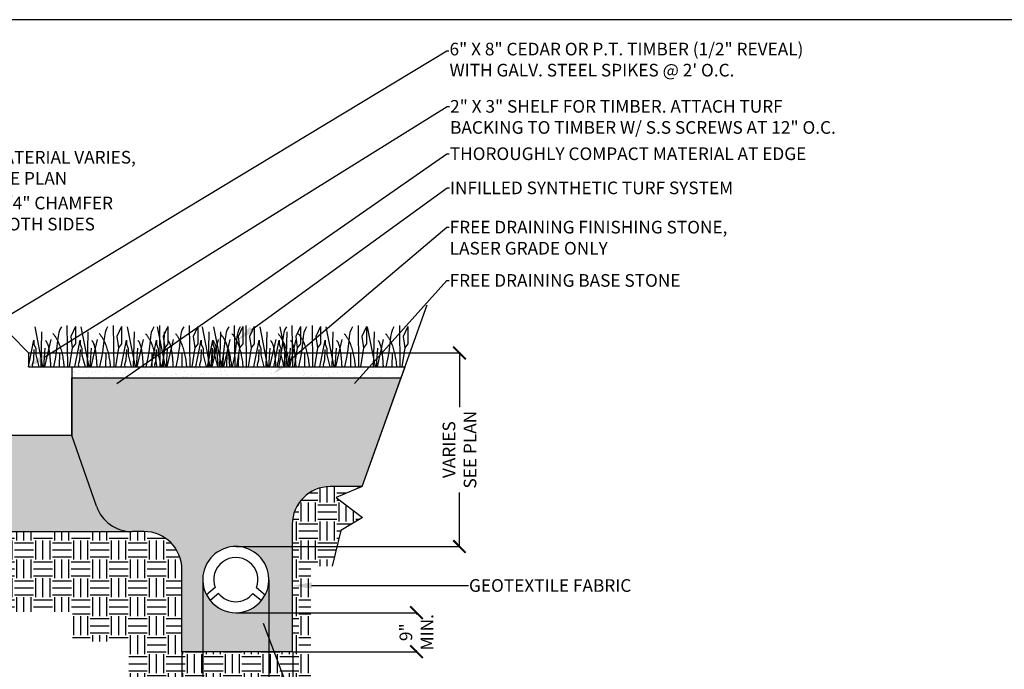
# Model space of a CAD drawing. Units: inches. Extents: x 0 to 10.7, y 0 to 8.2.
# Drawn here: x 1.9 to 5.3, y 5.9 to 8.2 of the extents above; entities that cross this region are included whole.
import ezdxf
from ezdxf import colors
from ezdxf.entities.mleader import LeaderData, LeaderLine
from ezdxf.math import Vec2, Vec3

# ---------------------------------------------------------------- set-up
doc = ezdxf.new("R2010")
doc.units = ezdxf.units.IN
doc.header["$LTSCALE"] = 0.25
doc.header["$MEASUREMENT"] = 0
doc.linetypes.add('ACAD_ISO04W100', pattern=[30, 24, -3, 0, -3])
doc.layers.add('detail', color=7, linetype='Continuous')
doc.styles.add('Annotative', font='arial.ttf')
doc.styles.get("Standard").update_dxf_attribs({"font": 'bgothl.ttf'})
doc.dimstyles.new('Copy of Standard', dxfattribs={"dimtxt": 2, "dimasz": 2, "dimexe": 0.18, "dimexo": 0.0625, "dimgap": 0.09, "dimtad": 0, "dimdec": 4, "dimzin": 0, "dimdsep": 46, "dimlunit": 4, "dimtxsty": 'Standard', "dimblk": 'ARCHTICK', "dimcen": 0.09, "dimadec": 0, "dimazin": 0, "dimtfac": 1, "dimtdec": 4, "dimtofl": 0, "dimtmove": 0, "dimatfit": 3, "dimfxl": 1, "dimtolj": 1, "dimtzin": 0, "dimarcsym": 0})

# ---------------------------------------------------------------- blocks, each defined once
blk = doc.blocks.new('_ArchTick')
at = {"color": 0, "linetype": 'ByBlock', "const_width": 0.15}
blk.add_lwpolyline([(-0.5, -0.5), (0.5, 0.5)], dxfattribs=at)
blk = doc.blocks.new('*D14')
at = {"color": 0, "lineweight": -2, "transparency": 16777216}
for p, q in [((1.9085, 7.0428), (3.4022, 7.0428)), ((3.3983, 7.0428), (3.3983, 6.8555)), ((3.3983, 6.3731), (3.3983, 6.5604)), ((2.6255, 6.3731), (3.4022, 6.3731))]:
    blk.add_line(p, q, dxfattribs=at)
at = {"layer": 'Defpoints', "color": 0, "transparency": 16777216}
for p in [(1.9071, 7.0428), (2.6241, 6.3731), (3.3983, 6.3731)]:
    blk.add_point(p, dxfattribs=at)
at = {"color": 0, "lineweight": -2, "transparency": 16777216, "xscale": 0.04374486774074497, "yscale": 0.04374486774074497, "zscale": 0.04374486774074497}
for p, rotation in [((3.3983, 7.0428), 90), ((3.3983, 6.3731), 270)]:
    blk.add_blockref('_ArchTick', p, dxfattribs=dict(at, rotation=rotation))
at = {"color": 0, "transparency": 16777216, "insert": (3.3983, 6.708), "char_height": 0.04374, "attachment_point": 5, "rotation": 90, "style": 'Annotative'}
blk.add_mtext('\\A1;VARIES\\PSEE PLAN', dxfattribs=at)
blk = doc.blocks.new('*D15')
at = {"color": 0, "lineweight": -2, "transparency": 16777216}
for p, q in [((2.6255, 6.1442), (3.2532, 6.1442)), ((3.2493, 6.1442), (3.2493, 6.1383)), ((2.8209, 6.0093), (3.2532, 6.0093)), ((3.2493, 6.0093), (3.2493, 6.0152))]:
    blk.add_line(p, q, dxfattribs=at)
at = {"layer": 'Defpoints', "color": 0, "transparency": 16777216}
for p in [(2.6241, 6.1442), (2.8195, 6.0093), (3.2493, 6.0093)]:
    blk.add_point(p, dxfattribs=at)
at = {"color": 0, "lineweight": -2, "transparency": 16777216, "xscale": 0.04374486774074497, "yscale": 0.04374486774074497, "zscale": 0.04374486774074497}
for p, rotation in [((3.2493, 6.1442), 90), ((3.2493, 6.0093), 270)]:
    blk.add_blockref('_ArchTick', p, dxfattribs=dict(at, rotation=rotation))
at = {"color": 0, "transparency": 16777216, "insert": (3.2493, 6.0767), "char_height": 0.04374, "attachment_point": 5, "rotation": 90, "style": 'Annotative'}
blk.add_mtext('\\A1;9"\\PMIN.', dxfattribs=at)
blk = doc.blocks.new('*D16')
at = {"color": 0, "lineweight": -2, "transparency": 16777216}
for p, q in [((2.7386, 6.2573), (2.7386, 5.6342)), ((2.8209, 6.0079), (2.8209, 5.6342)), ((2.7386, 5.6381), (2.8209, 5.6381)), ((2.8209, 5.6381), (2.8646, 5.6381))]:
    blk.add_line(p, q, dxfattribs=at)
at = {"layer": 'Defpoints', "color": 0, "transparency": 16777216}
for p in [(2.7386, 6.2586), (2.8209, 6.0093), (2.8209, 5.6381)]:
    blk.add_point(p, dxfattribs=at)
at = {"color": 0, "lineweight": -2, "transparency": 16777216, "xscale": 0.04374486774074497, "yscale": 0.04374486774074497, "zscale": 0.04374486774074497, "rotation": 180}
blk.add_blockref('_ArchTick', (2.7386, 5.6381), dxfattribs=at)
at = {"color": 0, "lineweight": -2, "transparency": 16777216, "xscale": 0.04374486774074497, "yscale": 0.04374486774074497, "zscale": 0.04374486774074497}
blk.add_blockref('_ArchTick', (2.8209, 5.6381), dxfattribs=at)
at = {"color": 0, "transparency": 16777216, "insert": (2.9261, 5.6381), "char_height": 0.04374, "attachment_point": 5, "style": 'Annotative'}
blk.add_mtext('\\A1;6"\\PMIN.', dxfattribs=at)
blk = doc.blocks.new('*D17')
at = {"color": 0, "lineweight": -2, "transparency": 16777216}
for p, q in [((2.5096, 6.2573), (2.5096, 5.6342)), ((2.4374, 6.0079), (2.4374, 5.6342)), ((2.4374, 5.6381), (2.3937, 5.6381)), ((2.5096, 5.6381), (2.4374, 5.6381))]:
    blk.add_line(p, q, dxfattribs=at)
at = {"layer": 'Defpoints', "color": 0, "transparency": 16777216}
for p in [(2.5096, 6.2586), (2.4374, 6.0093), (2.4374, 5.6381)]:
    blk.add_point(p, dxfattribs=at)
at = {"color": 0, "lineweight": -2, "transparency": 16777216, "xscale": 0.04374486774074497, "yscale": 0.04374486774074497, "zscale": 0.04374486774074497, "rotation": 180}
blk.add_blockref('_ArchTick', (2.4374, 5.6381), dxfattribs=at)
at = {"color": 0, "lineweight": -2, "transparency": 16777216, "xscale": 0.04374486774074497, "yscale": 0.04374486774074497, "zscale": 0.04374486774074497}
blk.add_blockref('_ArchTick', (2.5096, 5.6381), dxfattribs=at)
at = {"color": 0, "transparency": 16777216, "insert": (2.3322, 5.6381), "char_height": 0.04374, "attachment_point": 5, "style": 'Annotative'}
blk.add_mtext('\\A1;6"\\PMIN.', dxfattribs=at)

msp = doc.modelspace()

# ---------------------------------------------------------------- hatches: boundary and pattern name
h = msp.add_hatch()
h.set_pattern_fill('AR-SAND', color=256)
h.set_pattern_definition([(37.5, (-4023.96029, 352.73057), (-0.00137781806, 0.04214432547), [0, -0.03324609948, 0, -0.03718313758, 0, -0.03554270504]), (7.5, (-4023.96029, 352.73057), (0.03870932395, 0.0617272032), [0, -0.01793539577, 0, -0.0299652344, 0, -0.01148302778]), (327.5, (-4023.987193, 352.73057), (0.06811386193, 0.00012377727), [0, -0.01093621694, 0, -0.03937038097, 0, -0.0514002196]), (317.5, (-4023.987193, 352.73057), (0.0657513054, 0.01919690075), [0, -0.00546810847, 0, -0.02580947197, 0, -0.02952778573])])
h.paths.add_polyline_path([(2.0571513, 6.956943), (3.1960893, 6.956943), (3.2097107, 6.9949435), (2.0571513, 6.9949435)])
h = msp.add_hatch()
h.set_pattern_fill('GRAVEL', color=251, scale=4.8)
h.set_pattern_definition([(228.0127875, (-4023.884699, 352.835559), (-0.839901460622, -0.9448891432), [0.0141246229, -1.398340188]), (184.96974073, (-4023.894148, 352.8250604), (1.2598521909335, 0.104987682578), [0.0242382963, -2.3995905739]), (132.51044708, (-4023.918295, 352.8229607), (1.049876825778, -1.154864508356), [0.017090735, -1.6919849146]), (267.273689, (-4023.9592404, 352.796714), (0.104987682578, 2.099753651556), [0.0220724004, -2.185167225]), (292.83365418, (-4023.9602903, 352.7746663), (-0.524938412889, 1.2598521909335), [0.0216437357, -2.1427327876]), (357.273689, (-4023.951891, 352.7547187), (-2.099753651556, 0.104987682578), [0.0220724004, -2.185167225]), (37.69424047, (-4023.929844, 352.7536688), (-1.3648398735112, -1.049876825778), [0.0291896204, -2.8897700625]), (72.25532837, (-4023.9067465, 352.7715167), (0.7349137780445, 2.3097290167113), [0.0275580068, -2.7282436727]), (121.42956562, (-4023.8983475, 352.7977636), (-0.839901460622, 1.364839873511), [0.0221471516, -2.1925704386]), (175.2363583, (-4023.909896, 352.816661), (1.154864508356, -0.104987682578), [0.0252843936, -1.2389347158]), (222.3974378, (-4023.9350932, 352.818761), (-1.2598521909335, -1.1548645083557), [0.0326982038, -3.2371245878]), (138.81407483, (-4023.855303, 352.795664), (-0.734913778045, 0.629926095467), [0.0111602956, -1.1048740787]), (171.46923439, (-4023.8637016, 352.803013), (1.364839873511, -0.2099753651556), [0.021232394, -2.1020120853]), (225, (-4023.8847, 352.80616), (-1e-17, -0.1049876826), [0.014847463, -0.1336275415]), (203.1985905, (-4023.892048, 352.818761), (0.52493841289, 0.209975365156), [0.007995652, -0.7915667175]), (291.8014095, (-4023.899397, 352.815612), (-0.10498768258, 0.31496304773), [0.0113074884, -0.554068485]), (30.96375653, (-4023.895198, 352.805113), (0.31496304773, 0.209975365156), [0.0183653903, -0.5938127363]), (161.5650512, (-4023.87945, 352.814562), (0.20997536516, -0.10498768258), [0.013279997, -0.3187202063]), (16.38954033, (-4023.96029, 352.8156115), (1.049876825778, 0.314963047733), [0.0186038174, -1.8417826578]), (70.34617594, (-4023.942442, 352.820861), (-0.419950730311, -1.154864508356), [0.015607574, -1.545146533]), (293.1985905, (-4023.87945, 352.835559), (-0.209975365156, 0.52493841289), [0.015991199, -0.7835711706]), (343.61045967, (-4023.8731505, 352.820861), (-1.049876825778, 0.314963047733), [0.0186038174, -1.8417826578]), (339.44395478, (-4023.96029, 352.750519), (-0.52493841289, 0.209975365156), [0.0179402952, -0.879074858]), (294.77514057, (-4023.943492, 352.74422), (-0.524938412889, 1.154864508356), [0.0150319264, -1.4881629266]), (66.8014095, (-4023.8784, 352.730572), (0.209975365156, 0.52493841289), [0.015991199, -0.7835711706]), (17.35402464, (-4023.8721006, 352.74527), (-1.364839873511, -0.419950730311), [0.0175991902, -1.7423150667]), (69.44395478, (-4023.929844, 352.730572), (-0.209975365156, -0.52493841289), [0.0089701476, -0.8880450056]), (101.3099325, (-4023.8847, 352.730572), (-0.10498768258, 0.41995073031), [0.005353322, -0.5299809202]), (165.9637565, (-4023.88575, 352.73582), (0.31496304773, -0.10498768258), [0.0216437357, -0.411231569]), (186.00900596, (-4023.9067465, 352.7410703), (1.049876825778, 0.104987682578), [0.0200578968, -1.9857289625]), (303.6900675, (-4023.895198, 352.795664), (-0.10498768258, 0.20997536516), [0.0151415336, -0.3633969393]), (353.15722659, (-4023.886799, 352.7830654), (1.7847906038224, -0.2099753651556), [0.0264352685, -2.6170870322]), (60.9453959, (-4023.860552, 352.779916), (-0.41995073031, -0.734913778045), [0.0108091118, -1.0701052373]), (90, (-4023.8553, 352.78936), (-0.1049876826, 0.1049876826), [0.006299261, -0.0986884216]), (120.25643716, (-4023.908846, 352.74422), (0.419950730311, -0.734913778045), [0.0145853088, -1.443950191]), (48.0127875, (-4023.9161954, 352.7568184), (0.839901460622, 0.9448891432), [0.0282492457, -1.3842155652]), (0, (-4023.8973, 352.77782), (0.1049876826, 0.1049876826), [0.0272967975, -0.077690885]), (325.30484647, (-4023.870001, 352.777816), (1.049876825778, -0.734913778044), [0.0166000224, -1.6434009936]), (254.0546041, (-4023.856352, 352.768367), (-0.10498768258, -0.41995073031), [0.0152864166, -0.7490354496]), (207.64597536, (-4023.860552, 352.753669), (-1.994765968978, -1.049876825778), [0.024888905, -2.4640057057]), (175.42607874, (-4023.8825994, 352.74212), (-1.3648398735112, 0.104987682578), [0.0263308058, -2.6067468777])])
h.paths.add_polyline_path([(3.1960893, 6.956943), (2.0571513, 6.956943), (2.0571513, 6.7567866), (2.1416695, 6.513177, 0.319459194), (2.2656542, 6.4249577), (2.3062116, 6.4249577, -0.414213562), (2.4374462, 6.2937231), (2.4374462, 6.0092519), (2.8194882, 6.0092519), (2.8194882, 6.4491003, -0.414213562), (2.9507228, 6.5803349), (3.0610923, 6.5803349)])
h.paths.add_polyline_path([(2.7258627, 6.2061771), (2.7131438, 6.1866774, -0.477502762), (2.535083, 6.1866774), (2.5223641, 6.2061771, -1.640800643)], flags=16)
h.paths.add_polyline_path([(2.7258627, 6.2061771), (2.6952274, 6.2309416, 1.462788774), (2.5529995, 6.2309416), (2.5223641, 6.2061771, -1.640800643)], flags=0)
h.paths.add_polyline_path([(2.5647604, 6.2106675, 0.477502762), (2.6834664, 6.2106675), (2.7131438, 6.1866774, -0.477502762), (2.535083, 6.1866774)], flags=0)
h = msp.add_hatch()
h.set_pattern_fill('GRAVEL', color=251, scale=3)
h.set_pattern_definition([(228.0127875, (-4023.913046, 352.796189), (-0.524938412889, -0.5905557145), [0.0088278893, -0.8739626176]), (184.96974073, (-4023.9189514, 352.789627), (0.7874076193334, 0.0656173016111), [0.0151489352, -1.4997441087]), (132.51044708, (-4023.9340433, 352.7883147), (0.656173016111, -0.7217903177223), [0.0106817093, -1.0574905716]), (267.27368901, (-4023.959634, 352.7719104), (0.065617301611, 1.3123460322223), [0.0137952503, -1.3657295156]), (292.83365418, (-4023.9602903, 352.7581308), (-0.3280865080556, 0.7874076193334), [0.0135273348, -1.3392079922]), (357.27368901, (-4023.955041, 352.7456635), (-1.3123460322223, 0.065617301611), [0.0137952503, -1.3657295156]), (37.69424047, (-4023.9412612, 352.7450073), (-0.8530249209445, -0.6561730161112), [0.0182435127, -1.806106289]), (72.255328375, (-4023.9268254, 352.7561623), (0.4593211112778, 1.4435806354446), [0.0172237543, -1.7051522954]), (121.429565615, (-4023.921576, 352.7725666), (-0.524938412889, 0.8530249209445), [0.0138419698, -1.3703565241]), (175.23635831, (-4023.928794, 352.7843777), (0.721790317722, -0.065617301611), [0.015802746, -0.7743341974]), (222.3974378, (-4023.944542, 352.78569), (-0.7874076193334, -0.7217903177223), [0.0204363774, -2.0232028674]), (138.81407483, (-4023.894673, 352.771254), (-0.459321111278, 0.393703809667), [0.0069751848, -0.6905462992]), (171.46923439, (-4023.8999223, 352.7758475), (0.8530249209445, -0.1312346032222), [0.0132702462, -1.3137575533]), (225, (-4023.913046, 352.777816), (-7e-18, -0.0656173016), [0.0092796644, -0.0835172135]), (203.19859051, (-4023.917639, 352.78569), (0.328086508056, 0.131234603222), [0.0049972825, -0.4947291984]), (291.8014095, (-4023.922232, 352.783722), (-0.06561730161, 0.196851904833), [0.0070671802, -0.3462928031]), (30.96375653, (-4023.919608, 352.77716), (0.196851904833, 0.131234603222), [0.011478369, -0.3711329602]), (161.5650512, (-4023.909765, 352.783065), (0.13123460322, -0.06561730161), [0.0082999981, -0.1992001289]), (16.38954033, (-4023.9602903, 352.7837215), (0.6561730161112, 0.1968519048334), [0.0116273858, -1.1511141611]), (70.34617594, (-4023.9491353, 352.7870024), (-0.2624692064445, -0.7217903177225), [0.0097547337, -0.9657165831]), (293.19859051, (-4023.909765, 352.796189), (-0.131234603222, 0.328086508056), [0.0099944993, -0.4897319816]), (343.61045967, (-4023.905828, 352.7870024), (-0.6561730161112, 0.1968519048334), [0.0116273858, -1.1511141611]), (339.44395478, (-4023.96029, 352.743039), (-0.328086508056, 0.131234603222), [0.0112126845, -0.5494217862]), (294.77514057, (-4023.9497915, 352.7391018), (-0.3280865080556, 0.7217903177223), [0.009394954, -0.9301018291]), (66.80140949, (-4023.909109, 352.7305715), (0.131234603222, 0.328086508056), [0.0099944993, -0.4897319816]), (17.35402464, (-4023.9051717, 352.739758), (-0.8530249209445, -0.2624692064445), [0.0109994939, -1.0889469167]), (69.44395478, (-4023.941261, 352.7305715), (-0.131234603222, -0.328086508056), [0.0056063422, -0.5550281285]), (101.30993247, (-4023.913046, 352.730572), (-0.06561730161, 0.262469206444), [0.0033458262, -0.3312380751]), (165.96375653, (-4023.913702, 352.733852), (0.196851904833, -0.06561730161), [0.0135273348, -0.2570197306]), (186.00900596, (-4023.9268254, 352.7371332), (0.6561730161112, 0.065617301611), [0.0125361855, -1.2410806016]), (303.69006753, (-4023.919608, 352.771254), (-0.06561730161, 0.13123460322), [0.0094634585, -0.227123087]), (353.15722659, (-4023.9143581, 352.7633802), (1.115494127389, -0.1312346032222), [0.0165220428, -1.6356793951]), (60.9453959, (-4023.897954, 352.7614116), (-0.262469206444, -0.459321111278), [0.0067556949, -0.6688157733]), (90, (-4023.89467, 352.76732), (-0.0656173016, 0.0656173016), [0.0039370381, -0.0616802635]), (120.25643716, (-4023.928138, 352.7391018), (0.2624692064445, -0.459321111278), [0.009115818, -0.9024688694]), (48.0127875, (-4023.932731, 352.746976), (0.524938412889, 0.5905557145), [0.0176557786, -0.8651347283]), (0, (-4023.92092, 352.7601), (0.0656173016, 0.0656173016), [0.0170604984, -0.0485568032]), (325.30484647, (-4023.9038594, 352.7600993), (0.656173016111, -0.459321111278), [0.010375014, -1.027125621]), (254.0546041, (-4023.895329, 352.754194), (-0.065617301611, -0.262469206444), [0.0095540103, -0.468147156]), (207.645975364, (-4023.8979538, 352.7450073), (-1.2467287306112, -0.6561730161112), [0.0155555656, -1.5400035661]), (175.42607874, (-4023.9117335, 352.7377894), (-0.8530249209445, 0.0656173016111), [0.0164567536, -1.6292167985])])
edge = h.paths.add_edge_path()
edge.add_line((2.0571513, 6.7567866), (1.6086074, 6.7567866))
edge.add_line((1.6086074, 6.7567866), (1.6086074, 6.8710686))
edge.add_line((1.6086074, 6.8710686), (1.1532643, 6.8710686))
edge.add_line((1.1532643, 6.8710686), (1.0693146, 6.6368698))
edge.add_line((1.0693146, 6.6368698), (1.5021584, 6.6368698))
edge.add_line((1.5021584, 6.6368698), (1.5021584, 6.5561923))
edge.add_arc((1.633393, 6.5561923), 0.1312346, 180, 270)
edge.add_line((1.633393, 6.4249577), (2.2656542, 6.4249577))
edge.add_arc((2.2656542, 6.5561923), 0.1312346, 199.1337618, 270, ccw=False)
edge.add_line((2.1416695, 6.513177), (2.0571513, 6.7567866))
h.paths.add_polyline_path([(1.7249144, 6.589113), (1.7249144, 6.7567866), (1.786779, 6.7567866), (1.786779, 6.589113), (1.7558467, 6.5581807)], flags=16)
h = msp.add_hatch()
h.set_pattern_fill('EARTH', color=22, scale=12)
h.set_pattern_definition([(0, (-4023.96029, 352.73057), (0.0656173016, 0.0656173016), [0.0656173016, -0.0656173016]), (0, (-4023.96029, 352.75518), (0.0656173016, 0.0656173016), [0.0656173016, -0.0656173016]), (0, (-4023.96029, 352.779784), (0.0656173016, 0.0656173016), [0.0656173016, -0.0656173016]), (90, (-4023.95209, 352.787987), (-0.0656173016, 0.0656173016), [0.0656173016, -0.0656173016]), (90, (-4023.92748, 352.787987), (-0.0656173016, 0.0656173016), [0.0656173016, -0.0656173016]), (90, (-4023.902875, 352.787987), (-0.0656173016, 0.0656173016), [0.0656173016, -0.0656173016])])
edge = h.paths.add_edge_path()
edge.add_line((1.0693146, 6.6368698), (1.0490494, 6.5803349))
edge.add_line((1.0490494, 6.5803349), (0.9593614, 6.5431548))
edge.add_line((0.9593614, 6.5431548), (1.050672, 6.4738056))
edge.add_line((1.050672, 6.4738056), (0.9757877, 6.4281803))
edge.add_line((0.9757877, 6.4281803), (0.9063962, 6.1471293))
edge.add_line((0.9063962, 6.1471293), (2.0592804, 6.1471293))
edge.add_line((2.0592804, 6.1471293), (2.0592804, 6.0445672))
edge.add_line((2.0592804, 6.0445672), (2.2539647, 6.0445672))
edge.add_line((2.2539647, 6.0445672), (2.2539647, 5.8148939))
edge.add_line((2.2539647, 5.8148939), (2.5378819, 5.8148939))
edge.add_line((2.5378819, 5.8148939), (2.5378819, 5.7284291))
edge.add_line((2.5378819, 5.7284291), (2.6947112, 5.7284291))
edge.add_line((2.6947112, 5.7284291), (2.6947112, 5.8716364))
edge.add_line((2.6947112, 5.8716364), (2.8839909, 5.8716364))
edge.add_line((2.8839909, 5.8716364), (2.8839909, 6.3047401))
edge.add_line((2.8839909, 6.3047401), (2.9573532, 6.3047401))
edge.add_line((2.9573532, 6.3047401), (2.9878306, 6.4281803))
edge.add_line((2.9878306, 6.4281803), (3.0627149, 6.4738056))
edge.add_line((3.0627149, 6.4738056), (2.9714043, 6.5431548))
edge.add_line((2.9714043, 6.5431548), (3.0610923, 6.5803349))
edge.add_line((3.0610923, 6.5803349), (2.9507228, 6.5803349))
edge.add_arc((2.9507228, 6.4491003), 0.1312346, 90, 180)
edge.add_line((2.8194882, 6.4491003), (2.8194882, 6.0092519))
edge.add_line((2.8194882, 6.0092519), (2.4374462, 6.0092519))
edge.add_line((2.4374462, 6.0092519), (2.4374462, 6.2937231))
edge.add_arc((2.3062116, 6.2937231), 0.1312346, 0, 90)
edge.add_line((2.3062116, 6.4249577), (2.2656542, 6.4249577))
edge.add_line((2.2656542, 6.4249577), (1.633393, 6.4249577))
edge.add_arc((1.633393, 6.5561923), 0.1312346, 180, 270, ccw=False)
edge.add_line((1.5021584, 6.5561923), (1.5021584, 6.6368698))
edge.add_line((1.5021584, 6.6368698), (1.0693146, 6.6368698))

# ---------------------------------------------------------------- linework, layer by layer
at = {"color": 7, "lineweight": 30}
for p, q in [((3.0610923, 6.5803349), (3.2862633, 7.2085063)), ((1.9071065, 6.9949435), (2.0571513, 6.9949435)), ((2.0571513, 6.9949435), (3.2097107, 6.9949435)), ((2.0571513, 6.956943), (3.1960893, 6.956943)), ((3.0610923, 6.5803349), (2.9714043, 6.5431548)), ((2.9714043, 6.5431548), (3.0627149, 6.4738056)), ((3.0627149, 6.4738056), (2.9878306, 6.4281803)), ((2.9878306, 6.4281803), (2.9573532, 6.3047401))]:
    msp.add_line(p, q, dxfattribs=at)
at = {"color": 92}
for p, q in [((1.9281329, 7.1328771), (1.9553777, 6.9949435)), ((2.0393315, 7.1369547), (2.0413742, 6.9949435)), ((2.0689168, 7.1344057), (2.0525925, 7.0992357)), ((2.0689168, 7.1344057), (2.0689168, 7.1165665)), ((2.088227, 7.1328771), (2.1154718, 6.9949435)), ((2.1994256, 7.1369547), (2.2014684, 6.9949435)), ((2.2290109, 7.1344057), (2.2126866, 7.0992357)), ((2.2290109, 7.1344057), (2.2290109, 7.1165665)), ((2.2483212, 7.1328771), (2.2755659, 6.9949435)), ((2.3519097, 7.1328771), (2.3791545, 6.9949435)), ((2.3595198, 7.1369547), (2.3615625, 6.9949435)), ((2.389105, 7.1344057), (2.3727807, 7.0992357)), ((2.389105, 7.1344057), (2.389105, 7.1165665)), ((2.4631083, 7.1369547), (2.465151, 6.9949435)), ((2.4926935, 7.1344057), (2.4763692, 7.0992357)), ((2.4926935, 7.1344057), (2.4926935, 7.1165665)), ((2.5072911, 7.1328771), (2.5345358, 6.9949435)), ((2.5472897, 7.1328771), (2.5745345, 6.9949435)), ((2.6184897, 7.1369547), (2.6205324, 6.9949435)), ((2.6480749, 7.1344057), (2.6317506, 7.0992357)), ((2.6480749, 7.1344057), (2.6480749, 7.1165665)), ((2.6584883, 7.1369547), (2.660531, 6.9949435)), ((2.6880735, 7.1344057), (2.6717492, 7.0992357)), ((2.6880735, 7.1344057), (2.6880735, 7.1165665)), ((2.7069521, 7.1328771), (2.7341969, 6.9949435)), ((2.7766716, 7.1328771), (2.8039163, 6.9949435)), ((2.8181507, 7.1369547), (2.8201934, 6.9949435)), ((2.8477359, 7.1344057), (2.8314116, 7.0992357)), ((2.8477359, 7.1344057), (2.8477359, 7.1165665)), ((2.8878702, 7.1369547), (2.8899129, 6.9949435)), ((2.9174554, 7.1344057), (2.9011311, 7.0992357)), ((2.9174554, 7.1344057), (2.9174554, 7.1165665)), ((2.9358441, 7.1328771), (2.9630889, 6.9949435)), ((3.0470428, 7.1369547), (3.0490855, 6.9949435)), ((3.076628, 7.1344057), (3.0603037, 7.0992357)), ((3.076628, 7.1344057), (3.076628, 7.1165665)), ((3.079034, 7.1328771), (3.1062788, 6.9949435)), ((3.1902326, 7.1369547), (3.1922753, 6.9949435)), ((3.2198179, 7.1344057), (3.2034936, 7.0992357)), ((3.2198179, 7.1344057), (3.2198179, 7.1165665)), ((1.9521089, 7.116057), (1.9490772, 6.9949435)), ((1.9837336, 7.0885314), (1.9619522, 6.9949435)), ((2.0525925, 7.0992357), (2.0582046, 7.0604975)), ((2.0689168, 7.1165665), (2.0689168, 7.0737507)), ((2.112203, 7.116057), (2.1091713, 6.9949435)), ((2.1438277, 7.0885314), (2.1220463, 6.9949435)), ((2.2126866, 7.0992357), (2.2182987, 7.0604975)), ((2.2290109, 7.1165665), (2.2290109, 7.0737507)), ((2.2722971, 7.116057), (2.2692654, 6.9949435)), ((2.3039218, 7.0885314), (2.2821404, 6.9949435)), ((2.3727807, 7.0992357), (2.3783928, 7.0604975)), ((2.3758856, 7.116057), (2.3728539, 6.9949435)), ((2.4075104, 7.0885314), (2.3857289, 6.9949435)), ((2.389105, 7.1165665), (2.389105, 7.0737507)), ((2.4763692, 7.0992357), (2.4819813, 7.0604975)), ((2.4926935, 7.1165665), (2.4926935, 7.0737507)), ((2.531267, 7.116057), (2.5282353, 6.9949435)), ((2.5628917, 7.0885314), (2.5411103, 6.9949435)), ((2.5712656, 7.116057), (2.5682339, 6.9949435)), ((2.6028904, 7.0885314), (2.5811089, 6.9949435)), ((2.6317506, 7.0992357), (2.6373627, 7.0604975)), ((2.6480749, 7.1165665), (2.6480749, 7.0737507)), ((2.6717492, 7.0992357), (2.6773613, 7.0604975)), ((2.6880735, 7.1165665), (2.6880735, 7.0737507)), ((2.730928, 7.116057), (2.7278963, 6.9949435)), ((2.7625528, 7.0885314), (2.7407713, 6.9949435)), ((2.8006475, 7.116057), (2.7976158, 6.9949435)), ((2.8322722, 7.0885314), (2.8104908, 6.9949435)), ((2.8314116, 7.0992357), (2.8370237, 7.0604975)), ((2.8477359, 7.1165665), (2.8477359, 7.0737507)), ((2.9011311, 7.0992357), (2.9067432, 7.0604975)), ((2.9174554, 7.1165665), (2.9174554, 7.0737507)), ((2.9598201, 7.116057), (2.9567884, 6.9949435)), ((2.9914448, 7.0885314), (2.9696634, 6.9949435)), ((3.0603037, 7.0992357), (3.0659158, 7.0604975)), ((3.076628, 7.1165665), (3.076628, 7.0737507)), ((3.10301, 7.116057), (3.0999782, 6.9949435)), ((3.1346347, 7.0885314), (3.1128533, 6.9949435)), ((3.2034936, 7.0992357), (3.2091056, 7.0604975)), ((3.2198179, 7.1165665), (3.2198179, 7.0737507)), ((1.9071065, 6.9949435), (1.9255843, 7.0870028)), ((1.9250751, 7.0548912), (1.9235447, 7.0176818)), ((1.9255843, 7.0870028), (1.9255843, 7.0727304)), ((1.9255843, 7.0727304), (1.9317055, 7.0584593)), ((1.9317055, 7.0584593), (1.9317055, 7.0355221)), ((1.9633303, 7.0594784), (1.958917, 6.9949435)), ((2.0582046, 7.0604975), (2.047603, 6.9949435)), ((2.0689168, 7.0737507), (2.0582046, 7.0604975)), ((2.0672006, 6.9949435), (2.0856784, 7.0870028)), ((2.0851692, 7.0548912), (2.0836389, 7.0176818)), ((2.0856784, 7.0870028), (2.0856784, 7.0727304)), ((2.0856784, 7.0727304), (2.0917996, 7.0584593)), ((2.0917996, 7.0584593), (2.0917996, 7.0355221)), ((2.1234244, 7.0594784), (2.1190111, 6.9949435)), ((2.2182987, 7.0604975), (2.2076971, 6.9949435)), ((2.2290109, 7.0737507), (2.2182987, 7.0604975)), ((2.2272947, 6.9949435), (2.2457725, 7.0870028)), ((2.2452633, 7.0548912), (2.243733, 7.0176818)), ((2.2457725, 7.0870028), (2.2457725, 7.0727304)), ((2.2457725, 7.0727304), (2.2518937, 7.0584593)), ((2.2518937, 7.0584593), (2.2518937, 7.0355221)), ((2.2835185, 7.0594784), (2.2791052, 6.9949435)), ((2.3308833, 6.9949435), (2.349361, 7.0870028)), ((2.3488518, 7.0548912), (2.3473215, 7.0176818)), ((2.349361, 7.0870028), (2.349361, 7.0727304)), ((2.349361, 7.0727304), (2.3554823, 7.0584593)), ((2.3554823, 7.0584593), (2.3554823, 7.0355221)), ((2.3783928, 7.0604975), (2.3677912, 6.9949435)), ((2.389105, 7.0737507), (2.3783928, 7.0604975)), ((2.387107, 7.0594784), (2.3826937, 6.9949435)), ((2.4819813, 7.0604975), (2.4713797, 6.9949435)), ((2.4926935, 7.0737507), (2.4819813, 7.0604975)), ((2.4862647, 6.9949435), (2.5047424, 7.0870028)), ((2.5042332, 7.0548912), (2.5027029, 7.0176818)), ((2.5047424, 7.0870028), (2.5047424, 7.0727304)), ((2.5047424, 7.0727304), (2.5108636, 7.0584593)), ((2.5108636, 7.0584593), (2.5108636, 7.0355221)), ((2.5262633, 6.9949435), (2.544741, 7.0870028)), ((2.5424884, 7.0594784), (2.5380751, 6.9949435)), ((2.5442318, 7.0548912), (2.5427015, 7.0176818)), ((2.544741, 7.0870028), (2.544741, 7.0727304)), ((2.544741, 7.0727304), (2.5508623, 7.0584593)), ((2.5508623, 7.0584593), (2.5508623, 7.0355221)), ((2.582487, 7.0594784), (2.5780737, 6.9949435)), ((2.6373627, 7.0604975), (2.6267611, 6.9949435)), ((2.6480749, 7.0737507), (2.6373627, 7.0604975)), ((2.6773613, 7.0604975), (2.6667597, 6.9949435)), ((2.6880735, 7.0737507), (2.6773613, 7.0604975)), ((2.6859257, 6.9949435), (2.7044034, 7.0870028)), ((2.7038942, 7.0548912), (2.7023639, 7.0176818)), ((2.7044034, 7.0870028), (2.7044034, 7.0727304)), ((2.7044034, 7.0727304), (2.7105247, 7.0584593)), ((2.7105247, 7.0584593), (2.7105247, 7.0355221)), ((2.7421494, 7.0594784), (2.7377361, 6.9949435)), ((2.7556452, 6.9949435), (2.7741229, 7.0870028)), ((2.7736137, 7.0548912), (2.7720834, 7.0176818)), ((2.7741229, 7.0870028), (2.7741229, 7.0727304)), ((2.7741229, 7.0727304), (2.7802441, 7.0584593)), ((2.7802441, 7.0584593), (2.7802441, 7.0355221)), ((2.8118689, 7.0594784), (2.8074556, 6.9949435)), ((2.8370237, 7.0604975), (2.8264221, 6.9949435)), ((2.8477359, 7.0737507), (2.8370237, 7.0604975)), ((2.9067432, 7.0604975), (2.8961416, 6.9949435)), ((2.9174554, 7.0737507), (2.9067432, 7.0604975)), ((2.9148177, 6.9949435), (2.9332955, 7.0870028)), ((2.9327863, 7.0548912), (2.931256, 7.0176818)), ((2.9332955, 7.0870028), (2.9332955, 7.0727304)), ((2.9332955, 7.0727304), (2.9394167, 7.0584593)), ((2.9394167, 7.0584593), (2.9394167, 7.0355221)), ((2.9710415, 7.0594784), (2.9666282, 6.9949435)), ((3.0659158, 7.0604975), (3.0553142, 6.9949435)), ((3.076628, 7.0737507), (3.0659158, 7.0604975)), ((3.1142314, 7.0594784), (3.1098181, 6.9949435)), ((3.2091056, 7.0604975), (3.1985041, 6.9949435)), ((3.2198179, 7.0737507), (3.2091056, 7.0604975)), ((1.9317055, 7.0355221), (1.9421712, 6.9949435)), ((2.0138281, 7.044187), (2.0131833, 6.9949435)), ((2.0917996, 7.0355221), (2.1022653, 6.9949435)), ((2.1739222, 7.044187), (2.1732774, 6.9949435)), ((2.2518937, 7.0355221), (2.2623594, 6.9949435)), ((2.3340163, 7.044187), (2.3333715, 6.9949435)), ((2.3554823, 7.0355221), (2.365948, 6.9949435)), ((2.4376048, 7.044187), (2.43696, 6.9949435)), ((2.5108636, 7.0355221), (2.5213293, 6.9949435)), ((2.5508623, 7.0355221), (2.561328, 6.9949435)), ((2.5929862, 7.044187), (2.5923414, 6.9949435)), ((2.6329848, 7.044187), (2.63234, 6.9949435)), ((2.7105247, 7.0355221), (2.7209904, 6.9949435)), ((2.7802441, 7.0355221), (2.7907098, 6.9949435)), ((2.7926472, 7.044187), (2.7920024, 6.9949435)), ((2.8623667, 7.044187), (2.8617219, 6.9949435)), ((2.9394167, 7.0355221), (2.9498824, 6.9949435)), ((3.0215393, 7.044187), (3.0208945, 6.9949435)), ((3.1647292, 7.044187), (3.1640844, 6.9949435)), ((1.9235447, 7.0176818), (1.9189538, 7.0008616)), ((1.9189538, 7.0008616), (1.9204337, 6.9949435)), ((2.0836389, 7.0176818), (2.0790479, 7.0008616)), ((2.0790479, 7.0008616), (2.0805278, 6.9949435)), ((2.243733, 7.0176818), (2.239142, 7.0008616)), ((2.239142, 7.0008616), (2.2406219, 6.9949435)), ((2.3473215, 7.0176818), (2.3427305, 7.0008616)), ((2.3427305, 7.0008616), (2.3442105, 6.9949435)), ((2.5027029, 7.0176818), (2.4981119, 7.0008616)), ((2.4981119, 7.0008616), (2.4995918, 6.9949435)), ((2.5427015, 7.0176818), (2.5381105, 7.0008616)), ((2.5381105, 7.0008616), (2.5395905, 6.9949435)), ((2.7023639, 7.0176818), (2.6977729, 7.0008616)), ((2.6977729, 7.0008616), (2.6992529, 6.9949435)), ((2.7720834, 7.0176818), (2.7674924, 7.0008616)), ((2.7674924, 7.0008616), (2.7689723, 6.9949435)), ((2.931256, 7.0176818), (2.926665, 7.0008616)), ((2.926665, 7.0008616), (2.9281449, 6.9949435))]:
    msp.add_line(p, q, dxfattribs=at)
at = {"color": 7}
for p, q in [((1.845242, 7.1046821), (1.9071065, 7.0428175)), ((1.9071065, 7.0428175), (1.9071065, 6.9949435)), ((2.0571513, 6.9949435), (2.0571513, 6.7567866)), ((2.0571513, 6.9949435), (2.0571513, 6.956943)), ((3.1960893, 6.956943), (3.2097107, 6.9949435)), ((2.0571513, 6.7567866), (2.0571513, 6.956943)), ((3.0610923, 6.5803349), (3.1960893, 6.956943)), ((2.0571513, 6.7567866), (1.6086074, 6.7567866)), ((3.0610923, 6.5803349), (2.9714043, 6.5431548)), ((2.9714043, 6.5431548), (3.0627149, 6.4738056)), ((3.0627149, 6.4738056), (2.9878306, 6.4281803)), ((2.9878306, 6.4281803), (2.9573532, 6.3047401)), ((2.5529995, 6.2309416), (2.5223641, 6.2061771)), ((2.5223641, 6.2061771), (2.535083, 6.1866774)), ((2.5647604, 6.2106675), (2.535083, 6.1866774)), ((2.6834664, 6.2106675), (2.7131438, 6.1866774)), ((2.6952274, 6.2309416), (2.7258627, 6.2061771)), ((2.7131438, 6.1866774), (2.7258627, 6.2061771))]:
    msp.add_line(p, q, dxfattribs=at)
at = {"lineweight": 30}
msp.add_lwpolyline([(10.6558395, 8.1950015), (-0.0406105, 8.1950015), (-0.0406105, -0.0322994), (10.6558395, -0.0322994)], close=True, dxfattribs=at)
at = {"color": 7, "linetype": 'ACAD_ISO04W100', "lineweight": 30}
msp.add_lwpolyline([(3.0610923, 6.5803349), (2.9507228, 6.5803349, 0.414213562), (2.8194882, 6.4491003), (2.8194882, 6.0092519), (2.4374462, 6.0092519), (2.4374462, 6.2937231, 0.414213562), (2.3062116, 6.4249577), (2.2656542, 6.4249577, -0.319459194), (2.1416695, 6.513177), (2.0571513, 6.7567866)], format="xyb", dxfattribs=at)
at = {"color": 7}
msp.add_lwpolyline([(1.0693146, 6.6368698), (1.5021584, 6.6368698), (1.5021584, 6.5561923, 0.414213562), (1.633393, 6.4249577), (2.2656542, 6.4249577)], format="xyb", dxfattribs=at)
for radius, start, end in [(0.1144812, 332.7211528, 207.2788472), (0.1144812, 332.7211528, 207.2788472), (0.07632, 338.7150302, 201.2849698), (0.07632, 338.7150302, 201.2849698), (0.07632, 218.9507915, 321.0492085), (0.07632, 218.9507915, 321.0492085), (0.1144812, 218.9507915, 321.0492085), (0.1144812, 218.9507915, 321.0492085)]:
    msp.add_arc((2.6241134, 6.2586463), radius, start, end, dxfattribs=at)
at = {"color": 92}
for points, degree in [([(2.0204585, 7.1323675), (2.0032806, 7.1128819), (2.0114558, 7.0684836), (1.9926788, 6.9949435)], 3), ([(2.1805526, 7.1323675), (2.1633747, 7.1128819), (2.1715499, 7.0684836), (2.1527729, 6.9949435)], 3), ([(2.3406467, 7.1323675), (2.3234689, 7.1128819), (2.331644, 7.0684836), (2.312867, 6.9949435)], 3), ([(2.4442353, 7.1323675), (2.4270574, 7.1128819), (2.4352325, 7.0684836), (2.4164555, 6.9949435)], 3), ([(2.5996166, 7.1323675), (2.5824388, 7.1128819), (2.5906139, 7.0684836), (2.5718369, 6.9949435)], 3), ([(2.6396153, 7.1323675), (2.6224374, 7.1128819), (2.6306125, 7.0684836), (2.6118355, 6.9949435)], 3), ([(2.7992777, 7.1323675), (2.7820998, 7.1128819), (2.7902749, 7.0684836), (2.7714979, 6.9949435)], 3), ([(2.8689971, 7.1323675), (2.8518193, 7.1128819), (2.8599944, 7.0684836), (2.8412174, 6.9949435)], 3), ([(3.0281697, 7.1323675), (3.0109918, 7.1128819), (3.019167, 7.0684836), (3.00039, 6.9949435)], 3), ([(3.1713596, 7.1323675), (3.1541817, 7.1128819), (3.1623569, 7.0684836), (3.1435798, 6.9949435)], 3), ([(1.9913852, 7.1094304), (2.0228029, 7.0728729), (2.0295273, 6.9949435)], 2), ([(2.1514793, 7.1094304), (2.182897, 7.0728729), (2.1896214, 6.9949435)], 2), ([(2.3115734, 7.1094304), (2.3429911, 7.0728729), (2.3497155, 6.9949435)], 2), ([(2.4151619, 7.1094304), (2.4465797, 7.0728729), (2.453304, 6.9949435)], 2), ([(2.5705433, 7.1094304), (2.601961, 7.0728729), (2.6086854, 6.9949435)], 2), ([(2.610542, 7.1094304), (2.6419597, 7.0728729), (2.648684, 6.9949435)], 2), ([(2.7702044, 7.1094304), (2.8016221, 7.0728729), (2.8083465, 6.9949435)], 2), ([(2.8399238, 7.1094304), (2.8713415, 7.0728729), (2.8780659, 6.9949435)], 2), ([(2.9990964, 7.1094304), (3.0305141, 7.0728729), (3.0372385, 6.9949435)], 2), ([(3.1422863, 7.1094304), (3.173704, 7.0728729), (3.1804284, 6.9949435)], 2), ([(1.9653698, 7.0854741), (1.9797776, 7.0706406), (1.9829748, 6.9949435)], 2), ([(2.1254639, 7.0854741), (2.1398717, 7.0706406), (2.1430689, 6.9949435)], 2), ([(2.285558, 7.0854741), (2.2999658, 7.0706406), (2.303163, 6.9949435)], 2), ([(2.3891465, 7.0854741), (2.4035544, 7.0706406), (2.4067516, 6.9949435)], 2), ([(2.5445279, 7.0854741), (2.5589357, 7.0706406), (2.5621329, 6.9949435)], 2), ([(2.5845265, 7.0854741), (2.5989344, 7.0706406), (2.6021316, 6.9949435)], 2), ([(2.7441889, 7.0854741), (2.7585968, 7.0706406), (2.761794, 6.9949435)], 2), ([(2.8139084, 7.0854741), (2.8283162, 7.0706406), (2.8315134, 6.9949435)], 2), ([(2.973081, 7.0854741), (2.9874888, 7.0706406), (2.990686, 6.9949435)], 2), ([(3.1162709, 7.0854741), (3.1306787, 7.0706406), (3.1338759, 6.9949435)], 2)]:
    msp.add_open_spline(points, degree=degree, dxfattribs=at)
at = {"layer": 'detail', "color": 7, "linetype": 'Continuous'}
msp.add_lwpolyline([(-0.0406105, -0.0322994), (10.6558395, -0.0322994), (10.6558395, 8.1950015), (-0.0406105, 8.1950015)], close=True, dxfattribs=at)

# ---------------------------------------------------------------- dimensions: what is measured, and where the dimension line sits
at = {"color": 7}
for base, p1, p2, text, picture, middle in [((3.3982635, 6.3731275), (1.9071065, 7.0428175), (2.6241134, 6.3731275), 'VARIES\\PSEE PLAN', '*D14', (3.3982635, 6.7079725)), ((3.249294, 6.0092519), (2.6241134, 6.1441651), (2.8194882, 6.0092519), '9"\\PMIN.', '*D15', (3.249294, 6.0767085))]:
    dim = msp.add_linear_dim(base=base, p1=p1, p2=p2, angle=90, text=text, dimstyle='Copy of Standard', override={"dimscale": 0.021872, "dimlfac": 45.719649, "dimtxsty": 'Annotative'}, dxfattribs=at)
    dim.commit()
    dim.dimension.update_dxf_attribs({"geometry": picture, "text_midpoint": middle})
for base, p1, p2, picture, middle in [((2.4374462, 5.6381301), (2.5096322, 6.2586463), (2.4374462, 6.0092519), '*D17', (2.3321581, 5.6381301)), ((2.8208552, 5.6381301), (2.7385946, 6.2586463), (2.8208552, 6.0092519), '*D16', (2.9261434, 5.6381301))]:
    dim = msp.add_linear_dim(base=base, p1=p1, p2=p2, text='6"\\PMIN.', dimstyle='Copy of Standard', override={"dimscale": 0.021872, "dimlfac": 45.719649, "dimtxsty": 'Annotative'}, dxfattribs=at)
    dim.commit()
    dim.dimension.update_dxf_attribs({"geometry": picture, "text_midpoint": middle})

# ---------------------------------------------------------------- leaders
ml = msp.add_multileader_mtext('Standard', dxfattribs=at)
ml.set_content('6" X 8" CEDAR OR P.T. TIMBER (1/2" REVEAL)\\PWITH GALV. STEEL SPIKES @ 2\' O.C.', color=7, style='Annotative')
ml.set_leader_properties()
ml.build(insert=Vec2(0, 0))
ml.multileader.update_dxf_attribs({"dogleg_length": 0.36, "arrow_head_size": 0.0656173})
ctx = ml.context
ctx.base_point, ctx.char_height, ctx.arrow_head_size, ctx.landing_gap_size, ctx.plane_origin = Vec3(3.3617832, 8.0870067), 0.043744868, 0.0656173, 0.0019685, Vec3(1.7249144, 7.1046821)
notes = []
notes.append((ctx, [(0, (1, 1, 0), (3.3539092, 8.0870067), (1, 0), 0.0078741, [(0, [(1.7249144, 7.1046821)], 0, [])])]))
ctx.mtext.insert, ctx.mtext.flow_direction = Vec3(3.3637518, 8.1153096), 5
ml = msp.add_multileader_mtext('Standard', dxfattribs=at)
ml.set_content('2" X 3" SHELF FOR TIMBER. ATTACH TURF\\PBACKING TO TIMBER W/ S.S SCREWS AT 12" O.C.', color=7, style='Annotative')
ml.set_leader_properties()
ml.build(insert=Vec2(0, 0))
ml.multileader.update_dxf_attribs({"dogleg_length": 0.36, "arrow_head_size": 0.0656173})
ctx = ml.context
ctx.base_point, ctx.char_height, ctx.arrow_head_size, ctx.landing_gap_size, ctx.plane_origin = Vec3(3.3637508, 7.8949364), 0.043744868, 0.0656173, 0.0019685, Vec3(1.9071065, 6.9949435)
notes.append((ctx, [(0, (1, 1, 0), (3.3558767, 7.8949364), (1, 0), 0.0078741, [(0, [(1.9071065, 6.9949435)], 0, [])])]))
ctx.mtext.insert, ctx.mtext.flow_direction = Vec3(3.3657193, 7.9171818), 5
ml = msp.add_multileader_mtext('Standard', dxfattribs=at)
ml.set_content('MATERIAL VARIES,\\PSEE PLAN', color=7, style='Annotative')
ml.set_leader_properties()
ml.build(insert=Vec2(0, 0))
ml.multileader.update_dxf_attribs({"dogleg_length": 0.36, "arrow_head_size": 0.0656173})
ctx = ml.context
ctx.base_point, ctx.char_height, ctx.arrow_head_size, ctx.landing_gap_size, ctx.plane_origin = Vec3(1.7698299, 7.7189325), 0.043744868, 0.0656173, 0.0019685, Vec3(1.5813703, 7.043027)
notes.append((ctx, [(0, (1, 1, 0), (1.7619559, 7.7189325), (1, 0), 0.0078741, [(0, [(1.5813703, 7.043027)], 0, [])])]))
ctx.mtext.insert, ctx.mtext.flow_direction = Vec3(1.7717985, 7.7411779), 5
ml = msp.add_multileader_mtext('Standard', dxfattribs=at)
ml.set_content('THOROUGHLY COMPACT MATERIAL AT EDGE', color=7, style='Annotative')
ml.set_leader_properties()
ml.build(insert=Vec2(0, 0))
ml.multileader.update_dxf_attribs({"dogleg_length": 0.36, "arrow_head_size": 0.0656173})
ctx = ml.context
ctx.base_point, ctx.char_height, ctx.arrow_head_size, ctx.landing_gap_size, ctx.plane_origin = Vec3(3.3627767, 7.7310994), 0.043744868, 0.0656173, 0.0019685, Vec3(2.1584031, 6.8998506)
notes.append((ctx, [(0, (1, 1, 0), (3.3549026, 7.7310994), (1, 0), 0.0078741, [(0, [(2.1584031, 6.8998506)], 0, [])])]))
ctx.mtext.insert, ctx.mtext.flow_direction = Vec3(3.3647452, 7.7533449), 5
ml = msp.add_multileader_mtext('Standard', dxfattribs=at)
ml.set_content('INFILLED SYNTHETIC TURF SYSTEM', color=7, style='Annotative')
ml.set_leader_properties()
ml.build(insert=Vec2(0, 0))
ml.multileader.update_dxf_attribs({"dogleg_length": 0.36, "arrow_head_size": 0.0656173})
ctx = ml.context
ctx.base_point, ctx.char_height, ctx.arrow_head_size, ctx.landing_gap_size, ctx.plane_origin = Vec3(3.36325, 7.6130898), 0.043744868, 0.0656173, 0.0019685, Vec3(2.6264626, 7.085196)
notes.append((ctx, [(0, (1, 1, 0), (3.3553759, 7.6130898), (1, 0), 0.0078741, [(0, [(2.6264626, 7.085196)], 0, [])])]))
ctx.mtext.insert, ctx.mtext.flow_direction = Vec3(3.3652185, 7.6353353), 5
ml = msp.add_multileader_mtext('Standard', dxfattribs=at)
ml.set_content('3/4" CHAMFER\\PBOTH SIDES', color=7, style='Annotative')
ml.set_leader_properties()
ml.build(insert=Vec2(0, 0))
ml.multileader.update_dxf_attribs({"dogleg_length": 0.36, "arrow_head_size": 0.0656173})
ctx = ml.context
ctx.base_point, ctx.char_height, ctx.arrow_head_size, ctx.landing_gap_size, ctx.plane_origin = Vec3(1.7937017, 7.5606649), 0.043744868, 0.0656173, 0.0019685, Vec3(1.6702625, 7.1046821)
notes.append((ctx, [(0, (1, 1, 0), (1.7858276, 7.5606649), (1, 0), 0.0078741, [(0, [(1.6702625, 7.1046821)], 0, [])])]))
ctx.mtext.insert, ctx.mtext.flow_direction = Vec3(1.7956702, 7.5829104), 5
ml = msp.add_multileader_mtext('Standard', dxfattribs=at)
ml.set_content('FREE DRAINING FINISHING STONE,\\PLASER GRADE ONLY', color=7, style='Annotative')
ml.set_leader_properties()
ml.build(insert=Vec2(0, 0))
ml.multileader.update_dxf_attribs({"dogleg_length": 0.36, "arrow_head_size": 0.0656173})
ctx = ml.context
ctx.base_point, ctx.char_height, ctx.arrow_head_size, ctx.landing_gap_size, ctx.plane_origin = Vec3(3.3623125, 7.4771987), 0.043744868, 0.0656173, 0.0019685, Vec3(2.9295015, 6.9734935)
notes.append((ctx, [(0, (1, 1, 0), (3.3544384, 7.4771987), (1, 0), 0.0078741, [(0, [(2.7556452, 6.9709927)], 0, [])])]))
ctx.mtext.insert, ctx.mtext.flow_direction = Vec3(3.364281, 7.4994442), 5
ml = msp.add_multileader_mtext('Standard', dxfattribs=at)
ml.set_content('FREE DRAINING BASE STONE', color=7, style='Annotative')
ml.set_leader_properties()
ml.build(insert=Vec2(0, 0))
ml.multileader.update_dxf_attribs({"dogleg_length": 0.36, "arrow_head_size": 0.0656173})
ctx = ml.context
ctx.base_point, ctx.char_height, ctx.arrow_head_size, ctx.landing_gap_size, ctx.plane_origin = Vec3(3.3620099, 7.2928722), 0.043744868, 0.0656173, 0.0019685, Vec3(2.9905372, 6.8880063)
notes.append((ctx, [(0, (1, 1, 0), (3.3541358, 7.2928722), (1, 0), 0.0078741, [(0, [(2.9905372, 6.8880063)], 0, [])])]))
ctx.mtext.insert, ctx.mtext.flow_direction = Vec3(3.3639784, 7.3151176), 5
ml = msp.add_multileader_mtext('Standard', dxfattribs=at)
ml.set_content('GEOTEXTILE FABRIC', color=7, style='Annotative')
ml.set_leader_properties()
ml.build(insert=Vec2(0, 0))
ml.multileader.update_dxf_attribs({"dogleg_length": 0.36, "arrow_head_size": 0.0656173})
ctx = ml.context
ctx.base_point, ctx.char_height, ctx.arrow_head_size, ctx.landing_gap_size, ctx.plane_origin = Vec3(3.4292149, 6.2379302), 0.043744868, 0.0656173, 0.0019685, Vec3(2.8208792, 6.2379302)
notes.append((ctx, [(0, (1, 1, 0), (3.4213408, 6.2379302), (1, 0), 0.0078741, [(0, [(2.8208792, 6.2379302)], 0, [])])]))
ctx.mtext.insert, ctx.mtext.flow_direction = Vec3(3.4311834, 6.2601756), 5
ml = msp.add_multileader_mtext('Standard', dxfattribs=at)
ml.set_content('9" PERFORATED COLLECTOR\\PSUB-DRAIN', color=7, style='Annotative')
ml.set_leader_properties()
ml.build(insert=Vec2(0, 0))
ml.multileader.update_dxf_attribs({"dogleg_length": 0.36, "arrow_head_size": 0.0656173})
ctx = ml.context
ctx.base_point, ctx.char_height, ctx.arrow_head_size, ctx.landing_gap_size, ctx.plane_origin = Vec3(3.4345041, 5.7100947), 0.043744868, 0.0656173, 0.0019685, Vec3(2.6958414, 6.1696788)
notes.append((ctx, [(0, (1, 1, 0), (2.8693439, 5.7100947), (1, 0), 0.5651603, [(0, [(2.6958414, 6.1696788)], 0, [])])]))
ctx.mtext.insert, ctx.mtext.flow_direction = Vec3(3.4364727, 5.7323402), 5
for ctx, leaders in notes:
    for number, flags, end, landing, length, lines in leaders:
        leader = LeaderData()
        leader.index, (leader.has_last_leader_line, leader.has_dogleg_vector, leader.attachment_direction) = number, flags
        leader.last_leader_point, leader.dogleg_vector, leader.dogleg_length = Vec3(end), Vec3(landing), length
        for number, points, colour, breaks in lines:
            line = LeaderLine()
            line.index, line.vertices, line.color, line.breaks = number, Vec3.list(points), colors.encode_raw_color(colour), breaks
            leader.lines.append(line)
        ctx.leaders.append(leader)

doc.saveas('drawing.dxf')
